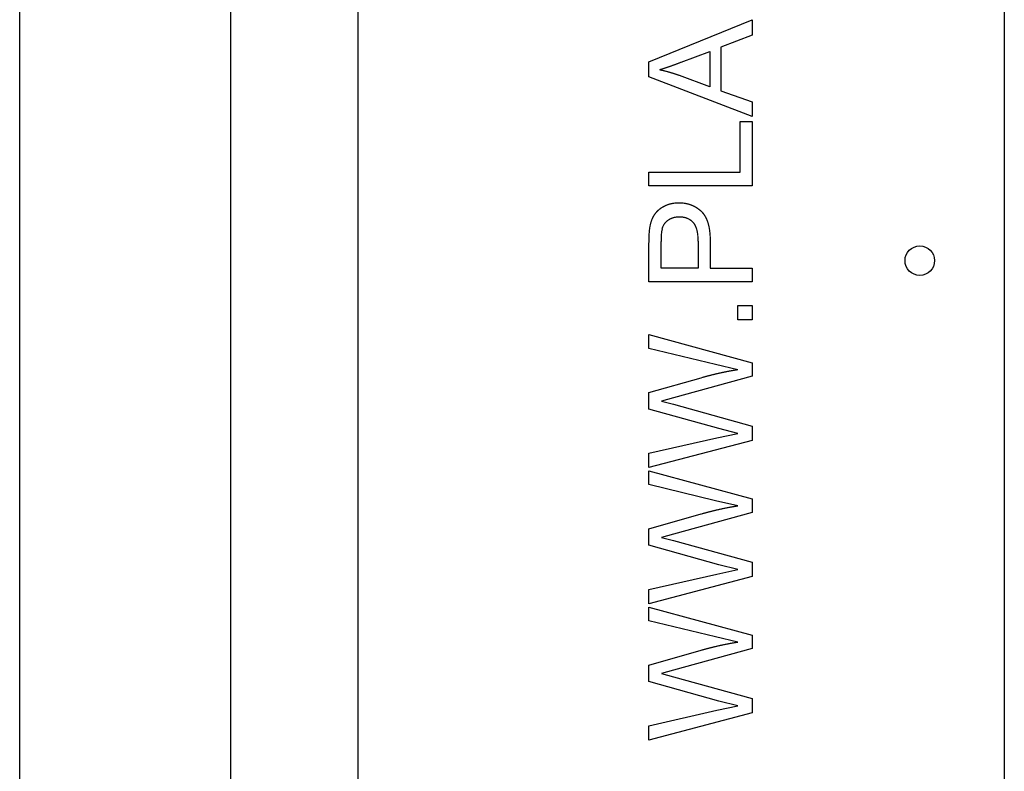
# Model space of a CAD drawing. Units: millimetres. Extents: x -3040 to 3460, y -3352 to 9366.
# Drawn here: x -825 to -592, y 7287 to 7465 of the extents above; entities that cross this region are included whole.
import ezdxf

# ---------------------------------------------------------------- set-up
doc = ezdxf.new("R2010")
doc.units = ezdxf.units.MM

# ---------------------------------------------------------------- blocks, each defined once
blk = doc.blocks.new('2D_pro_DWG')
at = {"color": 7, "linetype": 'Continuous'}
for p, q in [((-592, 7901.07), (-592, 7262.07)), ((-745, 7546.44), (-745, 7260.07)), ((-825, 7112.23), (-825, 7493.87)), ((-775, 7112.23), (-775, 7493.87)), ((-676.11, 7455.1), (-651.64, 7465.08)), ((-651.64, 7465.08), (-651.64, 7461.4)), ((-651.64, 7461.4), (-659.05, 7458.57)), ((-659.05, 7458.57), (-659.05, 7448.28)), ((-668.47, 7455.03), (-661.68, 7457.55)), ((-661.68, 7457.55), (-661.68, 7449.24)), ((-676.11, 7451.54), (-676.11, 7455.1)), ((-651.64, 7442.2), (-676.11, 7451.54)), ((-661.68, 7449.24), (-668.87, 7451.89)), ((-659.05, 7448.28), (-651.64, 7445.63)), ((-651.64, 7445.63), (-651.64, 7442.2)), ((-654.54, 7441.02), (-651.64, 7441.02)), ((-654.54, 7428.99), (-654.54, 7441.02)), ((-651.64, 7441.02), (-651.64, 7425.75)), ((-676.11, 7428.99), (-654.54, 7428.99)), ((-676.11, 7425.75), (-676.11, 7428.99)), ((-651.64, 7425.75), (-676.11, 7425.75)), ((-676.11, 7403.08), (-676.11, 7412.3)), ((-673.21, 7406.32), (-673.21, 7412.58)), ((-664.47, 7412.65), (-664.47, 7406.32)), ((-661.57, 7412.59), (-661.57, 7406.32)), ((-664.47, 7406.32), (-673.21, 7406.32)), ((-661.57, 7406.32), (-651.64, 7406.32)), ((-651.64, 7406.32), (-651.64, 7403.08)), ((-651.64, 7403.08), (-676.11, 7403.08)), ((-655.08, 7397.47), (-651.64, 7397.47)), ((-655.08, 7394.03), (-655.08, 7397.47)), ((-651.64, 7397.47), (-651.64, 7394.03)), ((-651.64, 7394.03), (-655.08, 7394.03)), ((-676.11, 7390.56), (-651.64, 7383.9)), ((-676.11, 7387.31), (-676.11, 7390.56)), ((-660.37, 7383.49), (-676.11, 7387.31)), ((-651.64, 7383.9), (-651.64, 7380.74)), ((-655.06, 7382.26), (-660.37, 7383.49)), ((-676.11, 7376.85), (-663.72, 7380.35)), ((-651.64, 7380.74), (-670.28, 7375.6)), ((-676.11, 7372.95), (-676.11, 7376.85)), ((-670.28, 7375.6), (-673.15, 7374.81)), ((-673.15, 7374.81), (-670.28, 7374.07)), ((-659.58, 7368.3), (-676.11, 7372.95)), ((-670.28, 7374.07), (-651.64, 7368.92)), ((-655.06, 7367.18), (-659.58, 7368.3)), ((-651.64, 7368.92), (-651.64, 7365.53)), ((-676.11, 7362.46), (-660.06, 7366.14)), ((-651.64, 7365.53), (-676.11, 7359.11)), ((-660.06, 7366.14), (-655.06, 7367.18)), ((-676.11, 7359.11), (-676.11, 7362.46)), ((-676.11, 7358.31), (-651.64, 7351.65)), ((-676.11, 7355.05), (-676.11, 7358.31)), ((-660.37, 7351.24), (-676.11, 7355.05)), ((-655.06, 7350), (-660.37, 7351.24)), ((-651.64, 7351.65), (-651.64, 7348.48)), ((-676.11, 7344.6), (-663.72, 7348.1)), ((-651.64, 7348.48), (-670.28, 7343.35)), ((-676.11, 7340.69), (-676.11, 7344.6)), ((-670.28, 7343.35), (-673.15, 7342.56)), ((-673.15, 7342.56), (-670.28, 7341.81)), ((-659.58, 7336.05), (-676.11, 7340.69)), ((-670.28, 7341.81), (-651.64, 7336.67)), ((-660.06, 7333.89), (-655.06, 7334.93)), ((-655.06, 7334.93), (-659.58, 7336.05)), ((-651.64, 7336.67), (-651.64, 7333.28)), ((-676.11, 7330.21), (-660.06, 7333.89)), ((-651.64, 7333.28), (-676.11, 7326.86)), ((-676.11, 7326.86), (-676.11, 7330.21)), ((-676.11, 7326.05), (-651.64, 7319.4)), ((-676.11, 7322.8), (-676.11, 7326.05)), ((-660.37, 7318.99), (-676.11, 7322.8)), ((-655.06, 7317.75), (-660.37, 7318.99)), ((-651.64, 7319.4), (-651.64, 7316.23)), ((-651.64, 7316.23), (-670.28, 7311.1)), ((-676.11, 7312.35), (-663.72, 7315.84)), ((-676.11, 7308.44), (-676.11, 7312.35)), ((-670.28, 7311.1), (-673.15, 7310.31)), ((-673.15, 7310.31), (-670.28, 7309.56)), ((-670.28, 7309.56), (-651.64, 7304.42)), ((-659.58, 7303.79), (-676.11, 7308.44)), ((-660.06, 7301.63), (-655.06, 7302.68)), ((-655.06, 7302.68), (-659.58, 7303.79)), ((-651.64, 7304.42), (-651.64, 7301.03)), ((-676.11, 7297.96), (-660.06, 7301.63)), ((-651.64, 7301.03), (-676.11, 7294.6)), ((-676.11, 7294.6), (-676.11, 7297.96))]:
    blk.add_line(p, q, dxfattribs=at)
at = {"color": 7, "linetype": 'Continuous', "const_width": 0.3, "flags": 128}
for points in [[(-673.59, 7453.25), (-673.48, 7453.28), (-673.38, 7453.31), (-673.27, 7453.34), (-673.16, 7453.38), (-673.05, 7453.41), (-672.94, 7453.45), (-672.82, 7453.48), (-672.71, 7453.52), (-672.59, 7453.55), (-672.48, 7453.59), (-672.36, 7453.63), (-672.24, 7453.67), (-672.11, 7453.71), (-671.99, 7453.75), (-671.87, 7453.79), (-671.74, 7453.84), (-671.61, 7453.88), (-671.49, 7453.92), (-671.36, 7453.97), (-671.23, 7454.01), (-671.09, 7454.06), (-670.96, 7454.11), (-670.82, 7454.15), (-670.69, 7454.2), (-670.55, 7454.25), (-670.41, 7454.3), (-670.27, 7454.35), (-670.13, 7454.41), (-669.98, 7454.46), (-669.84, 7454.51), (-669.69, 7454.57), (-669.54, 7454.62), (-669.4, 7454.68), (-669.24, 7454.73), (-669.09, 7454.79), (-668.94, 7454.85), (-668.79, 7454.91), (-668.63, 7454.97), (-668.47, 7455.03)], [(-668.87, 7451.89), (-668.99, 7451.94), (-669.11, 7451.98), (-669.23, 7452.02), (-669.34, 7452.06), (-669.46, 7452.1), (-669.58, 7452.15), (-669.7, 7452.19), (-669.82, 7452.23), (-669.94, 7452.27), (-670.06, 7452.3), (-670.18, 7452.34), (-670.3, 7452.38), (-670.42, 7452.42), (-670.54, 7452.46), (-670.66, 7452.49), (-670.79, 7452.53), (-670.91, 7452.57), (-671.03, 7452.6), (-671.15, 7452.64), (-671.27, 7452.67), (-671.39, 7452.71), (-671.51, 7452.74), (-671.63, 7452.77), (-671.75, 7452.81), (-671.88, 7452.84), (-672, 7452.87), (-672.12, 7452.9), (-672.24, 7452.93), (-672.36, 7452.97), (-672.48, 7453), (-672.61, 7453.03), (-672.73, 7453.06), (-672.85, 7453.08), (-672.97, 7453.11), (-673.1, 7453.14), (-673.22, 7453.17), (-673.34, 7453.2), (-673.47, 7453.22), (-673.59, 7453.25)], [(-675.87, 7416.02), (-675.82, 7416.29), (-675.77, 7416.56), (-675.71, 7416.82), (-675.64, 7417.07), (-675.56, 7417.32), (-675.48, 7417.56), (-675.39, 7417.79), (-675.3, 7418.02), (-675.2, 7418.24), (-675.09, 7418.45), (-674.98, 7418.65), (-674.86, 7418.85), (-674.73, 7419.04), (-674.59, 7419.22), (-674.45, 7419.4), (-674.3, 7419.58), (-674.14, 7419.74), (-673.98, 7419.91), (-673.8, 7420.06), (-673.62, 7420.21), (-673.43, 7420.36), (-673.24, 7420.5), (-673.03, 7420.63), (-672.82, 7420.76), (-672.59, 7420.88), (-672.36, 7421), (-672.13, 7421.11), (-671.89, 7421.21), (-671.65, 7421.3), (-671.4, 7421.39), (-671.15, 7421.46), (-670.9, 7421.53), (-670.64, 7421.58), (-670.38, 7421.63), (-670.11, 7421.67), (-669.85, 7421.7), (-669.57, 7421.72), (-669.3, 7421.74), (-669.02, 7421.74)], [(-669.02, 7421.74), (-668.7, 7421.74), (-668.39, 7421.72), (-668.08, 7421.69), (-667.78, 7421.66), (-667.48, 7421.61), (-667.19, 7421.55), (-666.9, 7421.49), (-666.62, 7421.41), (-666.34, 7421.32), (-666.07, 7421.22), (-665.8, 7421.11), (-665.54, 7420.99), (-665.28, 7420.86), (-665.03, 7420.72), (-664.78, 7420.57), (-664.54, 7420.41), (-664.3, 7420.23), (-664.07, 7420.05), (-663.84, 7419.86), (-663.62, 7419.65), (-663.41, 7419.43), (-663.21, 7419.2), (-663.02, 7418.94), (-662.85, 7418.67), (-662.68, 7418.38), (-662.53, 7418.08), (-662.39, 7417.76), (-662.25, 7417.42), (-662.13, 7417.07), (-662.03, 7416.69), (-661.93, 7416.3), (-661.84, 7415.9), (-661.77, 7415.48), (-661.71, 7415.04), (-661.66, 7414.58), (-661.62, 7414.11), (-661.59, 7413.62), (-661.57, 7413.11), (-661.57, 7412.59)], [(-672.99, 7415.6), (-672.95, 7415.73), (-672.91, 7415.86), (-672.86, 7415.98), (-672.81, 7416.1), (-672.76, 7416.22), (-672.7, 7416.33), (-672.64, 7416.45), (-672.58, 7416.56), (-672.51, 7416.67), (-672.44, 7416.77), (-672.36, 7416.87), (-672.28, 7416.98), (-672.19, 7417.07), (-672.1, 7417.17), (-672.01, 7417.26), (-671.92, 7417.35), (-671.81, 7417.44), (-671.71, 7417.52), (-671.6, 7417.6), (-671.49, 7417.68), (-671.38, 7417.76), (-671.26, 7417.83), (-671.14, 7417.9), (-671.02, 7417.96), (-670.9, 7418.02), (-670.77, 7418.08), (-670.64, 7418.13), (-670.51, 7418.17), (-670.38, 7418.22), (-670.24, 7418.26), (-670.1, 7418.29), (-669.96, 7418.32), (-669.82, 7418.35), (-669.68, 7418.37), (-669.53, 7418.39), (-669.38, 7418.4), (-669.23, 7418.41), (-669.08, 7418.42), (-668.92, 7418.42)], [(-668.92, 7418.42), (-668.71, 7418.42), (-668.5, 7418.41), (-668.29, 7418.39), (-668.09, 7418.37), (-667.9, 7418.33), (-667.71, 7418.3), (-667.52, 7418.25), (-667.34, 7418.2), (-667.17, 7418.14), (-667, 7418.07), (-666.83, 7418), (-666.67, 7417.92), (-666.52, 7417.83), (-666.37, 7417.74), (-666.22, 7417.64), (-666.08, 7417.53), (-665.95, 7417.42), (-665.82, 7417.3), (-665.69, 7417.17), (-665.57, 7417.03), (-665.46, 7416.89), (-665.35, 7416.73), (-665.25, 7416.57), (-665.16, 7416.4), (-665.07, 7416.21), (-664.99, 7416.02), (-664.91, 7415.82), (-664.84, 7415.61), (-664.77, 7415.39), (-664.72, 7415.16), (-664.66, 7414.91), (-664.62, 7414.66), (-664.58, 7414.41), (-664.54, 7414.14), (-664.52, 7413.86), (-664.49, 7413.57), (-664.48, 7413.27), (-664.47, 7412.96), (-664.47, 7412.65)], [(-676.11, 7412.3), (-676.11, 7412.43), (-676.11, 7412.55), (-676.11, 7412.67), (-676.11, 7412.79), (-676.1, 7412.91), (-676.1, 7413.02), (-676.1, 7413.14), (-676.1, 7413.25), (-676.1, 7413.36), (-676.09, 7413.47), (-676.09, 7413.58), (-676.09, 7413.69), (-676.08, 7413.8), (-676.08, 7413.9), (-676.07, 7414), (-676.07, 7414.11), (-676.06, 7414.21), (-676.06, 7414.3), (-676.05, 7414.4), (-676.05, 7414.5), (-676.04, 7414.59), (-676.03, 7414.68), (-676.03, 7414.77), (-676.02, 7414.86), (-676.01, 7414.95), (-676, 7415.04), (-676, 7415.12), (-675.99, 7415.2), (-675.98, 7415.29), (-675.97, 7415.37), (-675.96, 7415.45), (-675.95, 7415.52), (-675.94, 7415.6), (-675.93, 7415.67), (-675.92, 7415.74), (-675.91, 7415.82), (-675.9, 7415.89), (-675.89, 7415.95), (-675.87, 7416.02)], [(-663.72, 7380.35), (-663.48, 7380.41), (-663.25, 7380.48), (-663.01, 7380.54), (-662.78, 7380.61), (-662.55, 7380.67), (-662.32, 7380.73), (-662.08, 7380.79), (-661.85, 7380.85), (-661.62, 7380.91), (-661.39, 7380.97), (-661.17, 7381.03), (-660.94, 7381.08), (-660.71, 7381.14), (-660.48, 7381.19), (-660.26, 7381.25), (-660.03, 7381.3), (-659.81, 7381.35), (-659.59, 7381.4), (-659.36, 7381.45), (-659.14, 7381.5), (-658.92, 7381.55), (-658.7, 7381.6), (-658.48, 7381.64), (-658.26, 7381.69), (-658.04, 7381.73), (-657.82, 7381.77), (-657.61, 7381.82), (-657.39, 7381.86), (-657.18, 7381.9), (-656.96, 7381.94), (-656.75, 7381.98), (-656.53, 7382.02), (-656.32, 7382.05), (-656.11, 7382.09), (-655.9, 7382.12), (-655.69, 7382.16), (-655.48, 7382.19), (-655.27, 7382.23), (-655.06, 7382.26)], [(-663.72, 7348.1), (-663.48, 7348.16), (-663.25, 7348.23), (-663.01, 7348.29), (-662.78, 7348.35), (-662.55, 7348.42), (-662.32, 7348.48), (-662.08, 7348.54), (-661.85, 7348.6), (-661.62, 7348.66), (-661.39, 7348.72), (-661.17, 7348.77), (-660.94, 7348.83), (-660.71, 7348.89), (-660.48, 7348.94), (-660.26, 7348.99), (-660.03, 7349.05), (-659.81, 7349.1), (-659.59, 7349.15), (-659.36, 7349.2), (-659.14, 7349.25), (-658.92, 7349.3), (-658.7, 7349.34), (-658.48, 7349.39), (-658.26, 7349.43), (-658.04, 7349.48), (-657.82, 7349.52), (-657.61, 7349.57), (-657.39, 7349.61), (-657.18, 7349.65), (-656.96, 7349.69), (-656.75, 7349.73), (-656.53, 7349.76), (-656.32, 7349.8), (-656.11, 7349.84), (-655.9, 7349.87), (-655.69, 7349.91), (-655.48, 7349.94), (-655.27, 7349.97), (-655.06, 7350)], [(-663.72, 7315.84), (-663.48, 7315.91), (-663.25, 7315.98), (-663.01, 7316.04), (-662.78, 7316.1), (-662.55, 7316.17), (-662.32, 7316.23), (-662.08, 7316.29), (-661.85, 7316.35), (-661.62, 7316.41), (-661.39, 7316.47), (-661.17, 7316.52), (-660.94, 7316.58), (-660.71, 7316.63), (-660.48, 7316.69), (-660.26, 7316.74), (-660.03, 7316.79), (-659.81, 7316.85), (-659.59, 7316.9), (-659.36, 7316.95), (-659.14, 7317), (-658.92, 7317.04), (-658.7, 7317.09), (-658.48, 7317.14), (-658.26, 7317.18), (-658.04, 7317.23), (-657.82, 7317.27), (-657.61, 7317.31), (-657.39, 7317.35), (-657.18, 7317.4), (-656.96, 7317.44), (-656.75, 7317.47), (-656.53, 7317.51), (-656.32, 7317.55), (-656.11, 7317.59), (-655.9, 7317.62), (-655.69, 7317.66), (-655.48, 7317.69), (-655.27, 7317.72), (-655.06, 7317.75)]]:
    blk.add_lwpolyline(points, dxfattribs=at)
at = {"color": 7, "linetype": 'Continuous'}
blk.add_circle((-612, 7408.07), 3.5, dxfattribs=at)
blk.add_arc((-658.34, 7413.03), 14.88, 170.047, 181.7319, dxfattribs=at)

msp = doc.modelspace()

# ---------------------------------------------------------------- block references
msp.add_blockref('2D_pro_DWG', (0, 0))

doc.saveas('drawing.dxf')
